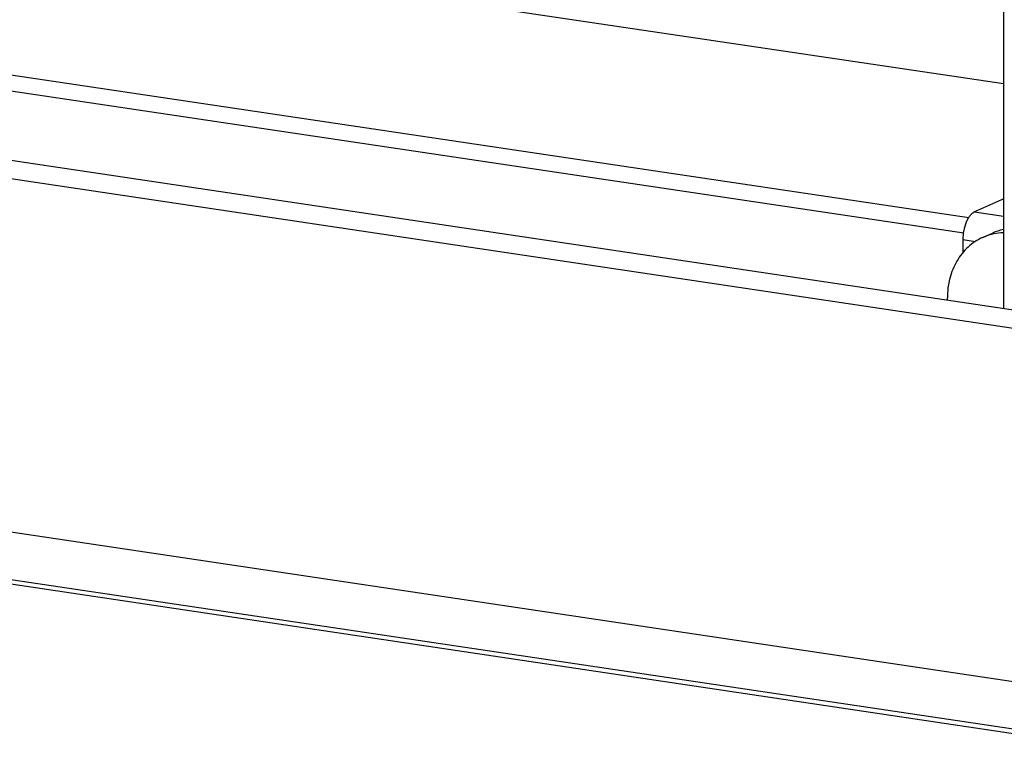
# Model space of a CAD drawing. Extents: x 19992 to 21613, y -6236 to -4119.
# Drawn here: x 20614 to 20742, y -4617 to -4522 of the extents above; entities that cross this region are included whole.
import ezdxf

# ---------------------------------------------------------------- set-up
doc = ezdxf.new("R2010")
doc.units = 0
doc.header["$LTSCALE"] = 32.67
doc.header["$MEASUREMENT"] = 0
doc.header["$PDMODE"] = 3
doc.header["$PDSIZE"] = 0.3125
doc.layers.get('Defpoints').update_dxf_attribs({"linetype": 'CONTINUOUS'})
doc.layers.add('02___PRT_ALL_AXES', color=7, linetype='CONTINUOUS')
doc.styles.get("Standard").update_dxf_attribs({"font": 'arial.ttf'})
doc.dimstyles.get("Standard").update_dxf_attribs({"dimtxt": 15, "dimasz": 0.18, "dimexe": 8, "dimexo": 2, "dimgap": 3, "dimtad": 3, "dimtoh": 1, "dimdec": 0, "dimzin": 0, "dimdsep": 46, "dimtxsty": 'Standard', "dimblk": 'NONE', "dimcen": 0.09, "dimadec": 0, "dimazin": 0, "dimtfac": 1, "dimtdec": 0, "dimtofl": 0, "dimtmove": 2, "dimatfit": 3, "dimfxl": 0.18, "dimtolj": 1, "dimtzin": 0, "dimarcsym": 0})

# ---------------------------------------------------------------- blocks, each defined once
blk = doc.blocks.new('*D79')
at = {"layer": '02___PRT_ALL_AXES', "color": 0, "linetype": 'Continuous', "lineweight": -2, "transparency": 16777216}
for p, q in [((20465.03, -4517.76), (20465.03, -4170.84)), ((21086.05, -4266.62), (20465.03, -4173.87)), ((21086.05, -4610.51), (21086.05, -4263.59))]:
    blk.add_line(p, q, dxfattribs=at)
at = {"layer": 'Defpoints', "color": 0, "linetype": 'Continuous', "transparency": 16777216}
for p in [(20465.03, -4173.87), (20465.03, -4519.79), (21086.05, -4612.53)]:
    blk.add_point(p, dxfattribs=at)
at = {"layer": '02___PRT_ALL_AXES', "color": 0, "linetype": 'Continuous', "transparency": 16777216, "insert": (20777.47, -4207.35), "char_height": 20, "attachment_point": 5, "rotation": 351.5059}
blk.add_mtext('\\A1;717mm', dxfattribs=at)
blk = doc.blocks.new('_None')

msp = doc.modelspace()

# ---------------------------------------------------------------- linework, layer by layer
at = {"layer": '02___PRT_ALL_AXES', "color": 7, "linetype": 'Continuous'}
for p, q in [((20741.42, -4379.89), (20741.42, -4558.98)), ((20538.09, -4499.57), (20741.42, -4529.84)), ((20575.86, -4523.16), (20736.94, -4547.15)), ((20576.17, -4525.3), (20736.3, -4549.15)), ((20954.47, -4590.79), (20569.15, -4533.25)), ((20954.64, -4593.18), (20568.67, -4535.54)), ((20741.17, -4544.88), (20737.67, -4546.45)), ((20737.67, -4546.45), (20741.42, -4547.01)), ((20736.17, -4550.02), (20736.17, -4551.75)), ((20736.17, -4550.02), (20737.8, -4550.26)), ((20738.74, -4549.75), (20739.99, -4549.18)), ((20734.17, -4557.9), (20734.17, -4557.58)), ((20568.76, -4581.22), (20957.94, -4639.34)), ((20568.76, -4587.38), (20958.38, -4645.57)), ((20568.76, -4587.98), (20958.43, -4646.18))]:
    msp.add_line(p, q, dxfattribs=at)
for centre, radius, start, end in [((20742.88, -4555.63), 7.06, 101.9209, 114.1233), ((20741.63, -4556.18), 7.05, 103.0568, 114.1297), ((20741.64, -4556.25), 7.12, 102.0259, 103.0664), ((20741.68, -4556.44), 7.31, 92.0113, 101.97)]:
    msp.add_arc(centre, radius, start, end, dxfattribs=at)
for points, knots in [([(20741.42, -4544.81), (20741.4, -4544.81), (20741.32, -4544.83), (20741.23, -4544.85), (20741.17, -4544.88)], [0, 0, 0, 0, 0.241805, 1, 1, 1, 1]), ([(20737.67, -4546.45), (20737.57, -4546.5), (20737.35, -4546.64), (20737.08, -4546.94), (20736.82, -4547.32), (20736.51, -4547.96), (20736.25, -4548.87), (20736.17, -4549.63), (20736.17, -4550.02)], [0, 0, 0, 0, 0.08612, 0.186601, 0.301565, 0.429395, 0.710668, 1, 1, 1, 1]), ([(20738.74, -4549.74), (20738.06, -4550.05), (20736.76, -4550.91), (20735.29, -4552.77), (20734.37, -4555.06), (20734.17, -4556.73), (20734.17, -4557.58)], [0, 0, 0, 0, 0.236276, 0.47933, 0.733592, 1, 1, 1, 1])]:
    msp.add_open_spline(points, degree=3, knots=knots, dxfattribs=at)

# ---------------------------------------------------------------- dimensions: what is measured, and where the dimension line sits
dim = msp.add_aligned_dim(p1=(21086.05, -4612.53), p2=(20465.03, -4519.79), distance=-342.12, text='717mm', dimstyle='Standard', override={"dimtxt": 20, "dimexe": 3, "dimtih": 0}, dxfattribs=at)
dim.commit()
dim.dimension.update_dxf_attribs({"geometry": '*D79', "text_midpoint": (20777.47, -4207.35)})

doc.saveas('drawing.dxf')
